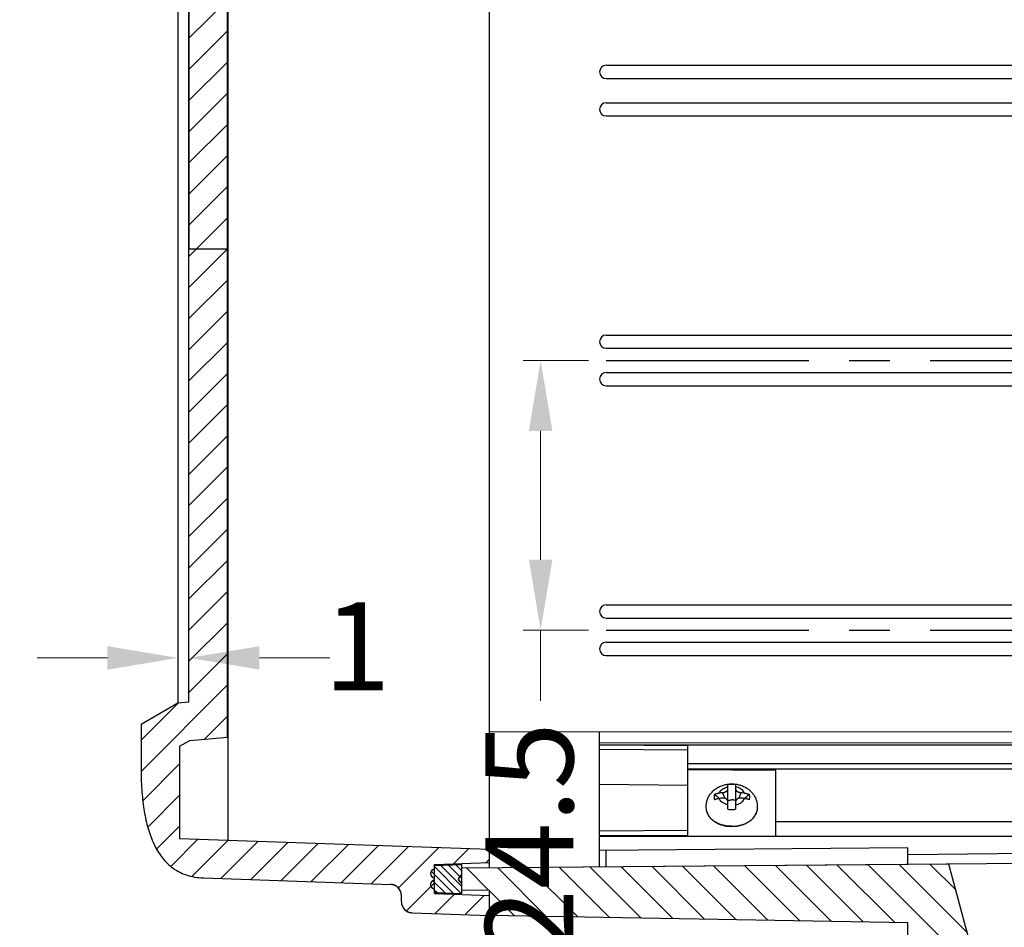
# Model space of a CAD drawing. Units: millimetres. Extents: x 5997 to 6915, y 864 to 1502.
# Drawn here: x 6398 to 6488, y 1214 to 1296 of the extents above; entities that cross this region are included whole.
import ezdxf

# ---------------------------------------------------------------- set-up
doc = ezdxf.new("R2010")
doc.units = ezdxf.units.MM
doc.linetypes.add('CENTER', pattern=[50.8, 31.75, -6.35, 6.35, -6.35])
doc.layers.add('dim', color=3, linetype='Continuous', lineweight=9)
doc.styles.add('FFS', font='SIMFANG.TTF', dxfattribs={"width": 0.9})
doc.dimstyles.new('YanXiu', dxfattribs={"dimtxt": 2.5, "dimasz": 2.2, "dimexe": 1, "dimexo": 0.6, "dimgap": 0.66, "dimtad": 0, "dimzin": 1, "dimdsep": 46, "dimtxsty": 'FFS', "dimcen": 0, "dimclrd": 256, "dimclre": 131, "dimclrt": 42, "dimazin": 0, "dimtfac": 1, "dimtofl": 0, "dimtmove": 0, "dimatfit": 3, "dimfxl": 0, "dimlwd": 5, "dimlwe": 5, "dimarcsym": 0})

# ---------------------------------------------------------------- blocks, each defined once
blk = doc.blocks.new('*D2')
at = {"layer": 'Defpoints', "color": 0}
for p in [(6451.438, 1265.551), (6445.484, 1241.051), (6451.438, 1241.051)]:
    blk.add_point(p, dxfattribs=at)
at = {"layer": 'dim', "color": 131, "lineweight": 5}
for p, q in [((6449.839, 1265.551), (6443.885, 1265.551)), ((6449.839, 1241.051), (6443.885, 1241.051))]:
    blk.add_line(p, q, dxfattribs=at)
at = {"layer": 'dim', "lineweight": 5}
for p, q in [((6445.484, 1259.151), (6445.484, 1247.451)), ((6445.484, 1241.051), (6445.484, 1234.651))]:
    blk.add_line(p, q, dxfattribs=at)
at = {"layer": 'dim'}
for points in [[(6444.417, 1259.151), (6446.55, 1259.151), (6445.484, 1265.551)], [(6444.417, 1247.451), (6446.55, 1247.451), (6445.484, 1241.051)]]:
    blk.add_solid(points, dxfattribs=at)
at = {"layer": 'dim', "color": 42, "insert": (6445.484, 1222.08), "char_height": 8, "attachment_point": 5, "rotation": 90, "style": 'FFS'}
blk.add_mtext('24.5', dxfattribs=at)
blk = doc.blocks.new('*D22')
at = {"layer": 'Defpoints', "color": 0}
for p in [(6413.551, 1238.539), (6412.551, 1234.829), (6413.551, 1234.918)]:
    blk.add_point(p, dxfattribs=at)
at = {"layer": 'dim', "color": 131, "lineweight": 5}
for p, q in [((6412.551, 1236.428), (6412.551, 1240.138)), ((6413.551, 1236.517), (6413.551, 1240.138))]:
    blk.add_line(p, q, dxfattribs=at)
at = {"layer": 'dim', "lineweight": 5}
for p, q in [((6406.151, 1238.539), (6399.751, 1238.539)), ((6419.951, 1238.539), (6426.351, 1238.539))]:
    blk.add_line(p, q, dxfattribs=at)
at = {"layer": 'dim'}
for points in [[(6406.151, 1239.605), (6406.151, 1237.472), (6412.551, 1238.539)], [(6419.951, 1239.605), (6419.951, 1237.472), (6413.551, 1238.539)]]:
    blk.add_solid(points, dxfattribs=at)
at = {"layer": 'dim', "color": 42, "insert": (6428.808, 1238.539), "char_height": 8, "attachment_point": 5, "style": 'FFS'}
blk.add_mtext('1', dxfattribs=at)
blk = doc.blocks.new('*D41')
at = {"layer": 'Defpoints', "color": 0}
for p in [(6345.702, 1426.151), (6355.513, 1135.651), (6394.114, 1135.651)]:
    blk.add_point(p, dxfattribs=at)
at = {"layer": 'dim', "color": 131, "lineweight": 5}
for p, q in [((6347.301, 1426.151), (6395.714, 1426.151)), ((6357.112, 1135.651), (6395.714, 1135.651))]:
    blk.add_line(p, q, dxfattribs=at)
at = {"layer": 'dim', "lineweight": 5}
for p, q in [((6394.114, 1419.751), (6394.114, 1296.9)), ((6394.114, 1142.051), (6394.114, 1264.901))]:
    blk.add_line(p, q, dxfattribs=at)
at = {"layer": 'dim'}
for points in [[(6393.048, 1419.751), (6395.181, 1419.751), (6394.114, 1426.151)], [(6393.048, 1142.051), (6395.181, 1142.051), (6394.114, 1135.651)]]:
    blk.add_solid(points, dxfattribs=at)
at = {"layer": 'dim', "color": 42, "insert": (6394.114, 1280.901), "char_height": 8, "attachment_point": 5, "rotation": 90, "style": 'FFS'}
blk.add_mtext('290.5', dxfattribs=at)

msp = doc.modelspace()

# ---------------------------------------------------------------- hatches: boundary and pattern name
at = {"linetype": 'Continuous'}
h = msp.add_hatch(dxfattribs=at)
h.set_pattern_fill('DEFAULT__6', color=2, scale=2, angle=45, style=0, pattern_type=0)
h.set_pattern_definition([(45, (6746.2734, 1231.5462), (-1.414214, 1.414214), [])])
edge = h.paths.add_edge_path()
edge.add_line((6409.199, 1232.528), (6409.199, 1228.55))
edge.add_line((6409.199, 1232.528), (6412.551, 1234.463))
edge.add_line((6412.551, 1234.463), (6413.551, 1234.551))
edge.add_line((6413.551, 1234.551), (6413.551, 1275.651))
edge.add_line((6417.051, 1275.651), (6413.551, 1275.651))
edge.add_line((6417.051, 1231.344), (6417.051, 1275.651))
edge.add_line((6413.629, 1231.044), (6417.051, 1231.344))
edge.add_line((6412.702, 1230.509), (6413.629, 1231.044))
edge.add_line((6412.702, 1230.509), (6412.702, 1222.133))
edge.add_line((6412.702, 1222.133), (6440.838, 1221.151))
edge.add_line((6440.838, 1219.951), (6440.838, 1221.151))
edge.add_line((6435.838, 1219.776), (6440.838, 1219.951))
edge.add_line((6435.838, 1217.125), (6435.838, 1219.776))
edge.add_line((6435.838, 1217.125), (6440.838, 1216.951))
edge.add_line((6440.838, 1215.151), (6440.838, 1216.951))
edge.add_line((6433.803, 1215.396), (6440.838, 1215.151))
edge.add_spline(control_points=[(6432.838, 1216.396), (6432.838, 1215.826), (6433.234, 1215.416), (6433.803, 1215.396)], knot_values=[0, 0, 0, 0, 1, 1, 1, 1], weights=[1, 0.812893, 0.812893, 1], degree=3, periodic=0)
edge.add_line((6432.838, 1216.396), (6432.838, 1216.962))
edge.add_spline(control_points=[(6432.838, 1216.962), (6432.838, 1217.532), (6432.442, 1217.942), (6431.873, 1217.962)], knot_values=[0, 0, 0, 0, 1, 1, 1, 1], weights=[1, 0.812893, 0.812893, 1], degree=3, periodic=0)
edge.add_line((6414.855, 1218.556), (6431.873, 1217.962))
edge.add_spline(control_points=[(6409.199, 1228.55), (6409.199, 1227.848), (6409.243, 1226.519), (6409.436, 1224.769), (6409.759, 1223.209), (6410.254, 1221.769), (6410.952, 1220.523), (6411.906, 1219.488), (6413.249, 1218.753), (6414.289, 1218.576), (6414.855, 1218.556)], knot_values=[0, 0, 0, 0, 0.125, 0.25, 0.375, 0.5, 0.625, 0.75, 0.875, 1, 1, 1, 1], degree=3, periodic=0)
edge = h.paths.add_edge_path()
edge.add_line((6417.051, 1275.651), (6413.551, 1275.651))
edge.add_line((6417.051, 1275.651), (6413.551, 1275.651))
edge = h.paths.add_edge_path()
edge.add_line((6409.401, 1402.258), (6409.401, 1396.457))
edge.add_spline(control_points=[(6415.057, 1412.253), (6414.491, 1412.233), (6413.451, 1412.055), (6412.108, 1411.32), (6411.154, 1410.286), (6410.456, 1409.039), (6409.961, 1407.599), (6409.638, 1406.04), (6409.445, 1404.289), (6409.401, 1402.96), (6409.401, 1402.258)], knot_values=[0, 0, 0, 0, 0.125, 0.25, 0.375, 0.5, 0.625, 0.75, 0.875, 1, 1, 1, 1], degree=3, periodic=0)
edge.add_line((6431.873, 1412.84), (6415.057, 1412.253))
edge.add_spline(control_points=[(6432.838, 1413.839), (6432.838, 1413.269), (6432.442, 1412.86), (6431.873, 1412.84)], knot_values=[0, 0, 0, 0, 1, 1, 1, 1], weights=[1, 0.812893, 0.812893, 1], degree=3, periodic=0)
edge.add_line((6432.838, 1414.406), (6432.838, 1413.839))
edge.add_spline(control_points=[(6432.838, 1414.406), (6432.838, 1414.975), (6433.234, 1415.385), (6433.803, 1415.405)], knot_values=[0, 0, 0, 0, 1, 1, 1, 1], weights=[1, 0.812893, 0.812893, 1], degree=3, periodic=0)
edge.add_line((6440.838, 1415.651), (6433.803, 1415.405))
edge.add_line((6440.838, 1413.851), (6440.838, 1415.651))
edge.add_line((6435.838, 1413.676), (6440.838, 1413.851))
edge.add_line((6435.838, 1411.025), (6435.838, 1413.676))
edge.add_line((6435.838, 1411.025), (6440.838, 1410.851))
edge.add_line((6440.838, 1409.651), (6440.838, 1410.851))
edge.add_line((6440.838, 1409.651), (6412.904, 1408.675))
edge.add_line((6412.904, 1408.675), (6412.904, 1398.476))
edge.add_line((6413.629, 1398.057), (6412.904, 1398.476))
edge.add_line((6417.051, 1397.758), (6413.629, 1398.057))
edge.add_line((6417.051, 1397.758), (6417.051, 1275.651))
edge.add_line((6417.051, 1275.651), (6413.551, 1275.651))
edge.add_line((6413.551, 1394.551), (6413.551, 1275.651))
edge.add_line((6413.551, 1394.551), (6412.551, 1394.638))
edge.add_line((6412.551, 1394.638), (6409.401, 1396.457))
h = msp.add_hatch(dxfattribs=at)
h.set_pattern_fill('DEFAULT__4', color=2, scale=2, angle=-45, style=0, pattern_type=0)
h.set_pattern_definition([(315, (6749.1018, 1231.5462), (1.414214, 1.414214), [])])
edge = h.paths.add_edge_path()
edge.add_line((6527.838, 1136.351), (6527.838, 1275.651))
edge.add_line((6527.838, 1136.351), (6521.038, 1136.351))
edge.add_spline(control_points=[(6519.838, 1137.551), (6519.838, 1136.848), (6520.335, 1136.351), (6521.038, 1136.351)], knot_values=[0, 0, 0, 0, 1, 1, 1, 1], weights=[1, 0.804738, 0.804738, 1], degree=3, periodic=0)
edge.add_line((6519.838, 1137.551), (6519.838, 1138.151))
edge.add_line((6519.838, 1138.151), (6512.838, 1138.151))
edge.add_line((6512.838, 1141.151), (6512.838, 1138.151))
edge.add_line((6512.838, 1141.151), (6512.338, 1141.151))
edge.add_line((6512.338, 1141.151), (6510.838, 1139.651))
edge.add_line((6510.838, 1139.651), (6495.838, 1139.651))
edge.add_line((6494.338, 1141.151), (6495.838, 1139.651))
edge.add_line((6494.338, 1141.151), (6493.838, 1141.151))
edge.add_line((6493.838, 1141.151), (6493.838, 1138.151))
edge.add_line((6493.838, 1138.151), (6486.838, 1138.151))
edge.add_line((6486.838, 1138.151), (6486.838, 1136.651))
edge.add_spline(control_points=[(6485.838, 1135.651), (6486.424, 1135.651), (6486.838, 1136.065), (6486.838, 1136.651)], knot_values=[0, 0, 0, 0, 1, 1, 1, 1], weights=[1, 0.804738, 0.804738, 1], degree=3, periodic=0)
edge.add_line((6485.838, 1135.651), (6478.838, 1135.651))
edge.add_line((6478.838, 1135.651), (6478.838, 1137.951))
edge.add_line((6476.338, 1137.972), (6478.838, 1137.951))
edge.add_line((6476.338, 1137.972), (6476.338, 1138.552))
edge.add_line((6476.108, 1138.781), (6476.338, 1138.552))
edge.add_spline(control_points=[(6476.108, 1139.12), (6476.009, 1139.021), (6476.009, 1138.881), (6476.108, 1138.781)], knot_values=[0, 0, 0, 0, 1, 1, 1, 1], weights=[1, 0.804738, 0.804738, 1], degree=3, periodic=0)
edge.add_line((6476.338, 1139.35), (6476.108, 1139.12))
edge.add_line((6476.338, 1139.35), (6476.338, 1139.929))
edge.add_line((6476.338, 1139.929), (6478.838, 1139.951))
edge.add_line((6478.838, 1139.951), (6478.838, 1141.651))
edge.add_line((6523.838, 1142.043), (6478.838, 1141.651))
edge.add_line((6523.838, 1142.043), (6523.838, 1275.651))
edge.add_line((6527.838, 1275.651), (6523.838, 1275.651))
edge = h.paths.add_edge_path()
edge.add_line((6440.838, 1215.151), (6440.838, 1217.451))
edge.add_line((6438.338, 1217.472), (6440.838, 1217.451))
edge.add_line((6438.338, 1217.472), (6438.338, 1218.051))
edge.add_line((6438.338, 1218.051), (6438.109, 1218.28))
edge.add_spline(control_points=[(6438.109, 1218.28), (6438.009, 1218.38), (6438.009, 1218.521), (6438.109, 1218.621)], knot_values=[0, 0, 0, 0, 1, 1, 1, 1], weights=[1, 0.804738, 0.804738, 1], degree=3, periodic=0)
edge.add_line((6438.109, 1218.621), (6438.338, 1218.851))
edge.add_line((6438.338, 1218.851), (6438.338, 1219.429))
edge.add_line((6482.564, 1219.815), (6438.338, 1219.429))
edge.add_line((6485.839, 1207.59), (6482.564, 1219.815))
edge.add_line((6485.839, 1207.59), (6478.838, 1207.651))
edge.add_line((6478.838, 1207.651), (6478.838, 1209.351))
edge.add_line((6476.338, 1209.372), (6478.838, 1209.351))
edge.add_line((6476.338, 1209.372), (6476.338, 1209.952))
edge.add_line((6476.338, 1209.952), (6476.108, 1210.181))
edge.add_spline(control_points=[(6476.108, 1210.181), (6476.009, 1210.281), (6476.009, 1210.421), (6476.108, 1210.52)], knot_values=[0, 0, 0, 0, 1, 1, 1, 1], weights=[1, 0.804738, 0.804738, 1], degree=3, periodic=0)
edge.add_line((6476.108, 1210.52), (6476.338, 1210.75))
edge.add_line((6476.338, 1210.75), (6476.338, 1211.329))
edge.add_line((6476.338, 1211.329), (6478.838, 1211.351))
edge.add_line((6478.838, 1211.351), (6478.838, 1214.487))
edge.add_line((6478.838, 1214.487), (6440.838, 1215.151))
edge = h.paths.add_edge_path()
edge.add_line((6527.838, 1275.651), (6523.838, 1275.651))
edge.add_line((6527.838, 1275.651), (6523.838, 1275.651))
edge = h.paths.add_edge_path()
edge.add_line((6527.838, 1388.751), (6527.838, 1413.151))
edge.add_line((6527.838, 1388.751), (6528.338, 1388.751))
edge.add_line((6529.838, 1386.153), (6528.338, 1388.751))
edge.add_line((6529.838, 1384.951), (6529.838, 1386.153))
edge.add_line((6527.838, 1384.951), (6529.838, 1384.951))
edge.add_line((6527.838, 1275.651), (6527.838, 1384.951))
edge.add_line((6527.838, 1275.651), (6523.838, 1275.651))
edge.add_line((6523.838, 1275.651), (6523.838, 1407.426))
edge.add_line((6450.872, 1408.063), (6523.838, 1407.426))
edge.add_line((6450.872, 1408.063), (6450.872, 1409.563))
edge.add_line((6450.872, 1409.563), (6440.838, 1409.651))
edge.add_line((6440.838, 1409.651), (6440.838, 1411.351))
edge.add_line((6438.338, 1411.372), (6440.838, 1411.351))
edge.add_line((6438.338, 1411.372), (6438.338, 1411.951))
edge.add_line((6438.109, 1412.18), (6438.338, 1411.951))
edge.add_spline(control_points=[(6438.109, 1412.521), (6438.009, 1412.421), (6438.009, 1412.28), (6438.109, 1412.18)], knot_values=[0, 0, 0, 0, 1, 1, 1, 1], weights=[1, 0.804738, 0.804738, 1], degree=3, periodic=0)
edge.add_line((6438.338, 1412.751), (6438.109, 1412.521))
edge.add_line((6438.338, 1412.751), (6438.338, 1413.329))
edge.add_line((6438.338, 1413.329), (6440.838, 1413.351))
edge.add_line((6440.838, 1413.351), (6440.838, 1415.651))
edge.add_line((6440.838, 1415.651), (6442.758, 1415.651))
edge.add_spline(control_points=[(6442.758, 1415.651), (6443.1, 1415.651), (6443.346, 1415.413), (6443.358, 1415.072)], knot_values=[0, 0, 0, 0, 1, 1, 1, 1], weights=[1, 0.812893, 0.812893, 1], degree=3, periodic=0)
edge.add_line((6443.425, 1413.151), (6443.358, 1415.072))
edge.add_line((6443.425, 1413.151), (6446.251, 1413.151))
edge.add_line((6446.251, 1413.151), (6446.318, 1415.072))
edge.add_spline(control_points=[(6446.917, 1415.651), (6446.575, 1415.651), (6446.33, 1415.413), (6446.318, 1415.072)], knot_values=[0, 0, 0, 0, 1, 1, 1, 1], weights=[1, 0.812893, 0.812893, 1], degree=3, periodic=0)
edge.add_line((6446.917, 1415.651), (6447.838, 1415.651))
edge.add_spline(control_points=[(6447.838, 1415.651), (6448.424, 1415.651), (6448.838, 1415.236), (6448.838, 1414.651)], knot_values=[0, 0, 0, 0, 1, 1, 1, 1], weights=[1, 0.804738, 0.804738, 1], degree=3, periodic=0)
edge.add_line((6448.838, 1414.651), (6448.838, 1413.151))
edge.add_line((6527.838, 1413.151), (6448.838, 1413.151))
h = msp.add_hatch(dxfattribs=at)
h.set_pattern_fill('DEFAULT__3', color=2, scale=0.5, angle=-45, style=0, pattern_type=0)
h.set_pattern_definition([(315, (6747.70526, 1230.1497), (0.3535534, 0.3535534), [])])
edge = h.paths.add_edge_path()
edge.add_line((6438.338, 1217.138), (6438.338, 1219.763))
edge.add_line((6435.838, 1217.225), (6438.338, 1217.138))
edge.add_line((6435.838, 1217.225), (6435.838, 1217.554))
edge.add_spline(control_points=[(6435.838, 1218.348), (6435.208, 1218.268), (6435.208, 1217.633), (6435.838, 1217.554)], knot_values=[0, 0, 0, 0, 1, 1, 1, 1], weights=[1, 0.416667, 0.416667, 1], degree=3, periodic=0)
edge.add_line((6435.838, 1218.348), (6435.838, 1218.554))
edge.add_spline(control_points=[(6435.838, 1219.348), (6435.208, 1219.268), (6435.208, 1218.633), (6435.838, 1218.554)], knot_values=[0, 0, 0, 0, 1, 1, 1, 1], weights=[1, 0.416667, 0.416667, 1], degree=3, periodic=0)
edge.add_line((6435.838, 1219.348), (6435.838, 1219.676))
edge.add_line((6435.838, 1219.676), (6438.338, 1219.763))
edge = h.paths.add_edge_path()
edge.add_line((6438.338, 1411.038), (6438.338, 1413.663))
edge.add_line((6435.838, 1411.125), (6438.338, 1411.038))
edge.add_line((6435.838, 1411.125), (6435.838, 1411.454))
edge.add_spline(control_points=[(6435.838, 1411.454), (6435.208, 1411.533), (6435.208, 1412.168), (6435.838, 1412.248)], knot_values=[0, 0, 0, 0, 1, 1, 1, 1], weights=[1, 0.416667, 0.416667, 1], degree=3, periodic=0)
edge.add_line((6435.838, 1412.248), (6435.838, 1412.454))
edge.add_spline(control_points=[(6435.838, 1412.454), (6435.208, 1412.533), (6435.208, 1413.168), (6435.838, 1413.248)], knot_values=[0, 0, 0, 0, 1, 1, 1, 1], weights=[1, 0.416667, 0.416667, 1], degree=3, periodic=0)
edge.add_line((6435.838, 1413.248), (6435.838, 1413.576))
edge.add_line((6435.838, 1413.576), (6438.338, 1413.663))

# ---------------------------------------------------------------- linework, layer by layer
at = {"color": 7, "linetype": 'Continuous'}
for p, q in [((6440.838, 1219.451), (6440.838, 1411.351)), ((6417.092, 1408.821), (6417.092, 1221.98)), ((6417.051, 1397.758), (6417.051, 1275.651)), ((6417.051, 1231.344), (6417.051, 1397.758)), ((6412.551, 1394.638), (6412.551, 1234.463)), ((6413.551, 1394.551), (6413.551, 1275.651)), ((6413.551, 1234.551), (6413.551, 1394.551)), ((6451.438, 1292.351), (6515.838, 1292.351)), ((6451.438, 1291.151), (6515.838, 1291.151)), ((6451.438, 1288.951), (6515.838, 1288.951)), ((6451.438, 1287.751), (6515.838, 1287.751)), ((6413.551, 1234.551), (6413.551, 1275.651)), ((6417.051, 1275.651), (6413.551, 1275.651)), ((6417.051, 1275.651), (6413.551, 1275.651)), ((6417.051, 1275.651), (6413.551, 1275.651)), ((6417.051, 1275.651), (6413.551, 1275.651)), ((6417.051, 1231.344), (6417.051, 1275.651)), ((6451.438, 1267.851), (6523.838, 1267.851)), ((6451.438, 1266.651), (6523.838, 1266.651)), ((6451.438, 1264.451), (6523.838, 1264.451)), ((6451.438, 1263.251), (6523.838, 1263.251)), ((6451.438, 1243.351), (6523.838, 1243.351)), ((6451.438, 1242.151), (6523.838, 1242.151)), ((6451.438, 1239.951), (6523.838, 1239.951)), ((6451.438, 1238.751), (6523.838, 1238.751)), ((6409.199, 1232.528), (6412.551, 1234.463)), ((6409.199, 1232.528), (6412.551, 1234.463)), ((6412.551, 1234.463), (6413.551, 1234.551)), ((6412.551, 1234.463), (6413.551, 1234.551)), ((6409.199, 1232.528), (6409.199, 1228.55)), ((6409.199, 1232.528), (6409.199, 1228.55)), ((6413.629, 1231.044), (6417.051, 1231.344)), ((6413.629, 1231.044), (6417.051, 1231.344)), ((6523.838, 1231.757), (6440.838, 1231.821)), ((6450.838, 1230.651), (6450.838, 1231.813)), ((6412.702, 1230.509), (6413.629, 1231.044)), ((6412.702, 1230.509), (6413.629, 1231.044)), ((6412.702, 1230.509), (6412.702, 1222.133)), ((6412.702, 1230.509), (6412.702, 1222.133)), ((6523.838, 1230.761), (6450.838, 1230.817)), ((6450.838, 1230.651), (6523.838, 1230.651)), ((6450.838, 1222.401), (6450.838, 1230.61)), ((6458.838, 1230.535), (6450.838, 1230.608)), ((6458.838, 1222.443), (6458.838, 1230.536)), ((6450.838, 1230.239), (6458.838, 1230.174)), ((6458.838, 1228.951), (6523.838, 1228.951)), ((6458.838, 1228.451), (6523.838, 1228.451)), ((6466.838, 1228.317), (6458.838, 1228.359)), ((6466.838, 1222.351), (6466.838, 1228.317)), ((6450.838, 1227.057), (6458.838, 1226.993)), ((6462.488, 1224.79), (6462.488, 1227.015)), ((6463.188, 1227.015), (6463.188, 1224.79)), ((6462.001, 1226.296), (6462.2, 1225.787)), ((6463.674, 1226.296), (6463.475, 1225.787)), ((6461.692, 1225.768), (6461.677, 1225.782)), ((6461.696, 1225.765), (6461.692, 1225.768)), ((6466.838, 1223.693), (6523.838, 1223.693)), ((6450.838, 1222.836), (6458.838, 1222.877)), ((6450.838, 1222.401), (6458.838, 1222.443)), ((6450.838, 1222.351), (6523.838, 1222.351)), ((6450.838, 1219.538), (6450.838, 1222.351)), ((6412.702, 1222.133), (6440.838, 1221.151)), ((6412.702, 1222.133), (6440.838, 1221.151)), ((6440.838, 1219.951), (6440.838, 1221.151)), ((6478.839, 1221.282), (6450.838, 1221.038)), ((6451.438, 1219.543), (6451.438, 1221.043)), ((6478.839, 1219.782), (6478.839, 1221.282)), ((6478.844, 1220.695), (6523.838, 1221.088)), ((6435.838, 1219.776), (6440.838, 1219.951)), ((6435.838, 1219.776), (6440.838, 1219.951)), ((6435.838, 1217.125), (6435.838, 1219.776)), ((6435.838, 1217.125), (6435.838, 1219.776)), ((6435.838, 1219.676), (6438.338, 1219.763)), ((6435.838, 1219.676), (6438.338, 1219.763)), ((6435.838, 1219.348), (6435.838, 1219.676)), ((6523.838, 1220.175), (6438.338, 1219.429)), ((6438.338, 1217.138), (6438.338, 1219.863)), ((6482.564, 1219.815), (6438.338, 1219.429)), ((6438.338, 1217.138), (6438.338, 1219.763)), ((6485.839, 1207.59), (6482.564, 1219.815)), ((6485.839, 1207.59), (6482.564, 1219.815)), ((6438.109, 1218.621), (6438.338, 1218.851)), ((6438.109, 1218.621), (6438.338, 1218.851)), ((6438.338, 1218.851), (6438.338, 1219.429)), ((6414.855, 1218.556), (6431.873, 1217.962)), ((6414.855, 1218.556), (6431.873, 1217.962)), ((6435.838, 1218.348), (6435.838, 1218.554)), ((6438.338, 1218.051), (6438.109, 1218.28)), ((6438.338, 1218.051), (6438.109, 1218.28)), ((6438.338, 1217.472), (6438.338, 1218.051)), ((6432.838, 1216.396), (6432.838, 1216.962)), ((6432.838, 1216.396), (6432.838, 1216.962)), ((6435.838, 1217.225), (6435.838, 1217.554)), ((6435.838, 1217.225), (6438.338, 1217.138)), ((6435.838, 1217.225), (6438.338, 1217.138)), ((6435.838, 1217.125), (6440.838, 1216.951)), ((6435.838, 1217.125), (6440.838, 1216.951)), ((6438.338, 1217.472), (6440.838, 1217.451)), ((6438.338, 1217.472), (6440.838, 1217.451)), ((6440.838, 1215.151), (6440.838, 1217.451)), ((6440.838, 1215.151), (6440.838, 1217.451)), ((6440.838, 1215.151), (6440.838, 1216.951)), ((6433.803, 1215.396), (6440.838, 1215.151)), ((6433.803, 1215.396), (6440.838, 1215.151)), ((6478.838, 1214.487), (6440.838, 1215.151)), ((6478.838, 1214.487), (6440.838, 1215.151)), ((6478.838, 1211.351), (6478.838, 1214.487)), ((6478.838, 1211.351), (6478.838, 1214.487))]:
    msp.add_line(p, q, dxfattribs=at)
at = {"color": 1, "linetype": 'CENTER', "ltscale": 0.5792}
for p, q in [((6451.438, 1265.551), (6523.838, 1265.551)), ((6451.438, 1241.051), (6523.838, 1241.051))]:
    msp.add_line(p, q, dxfattribs=at)
at = {"color": 7, "linetype": 'Continuous'}
for centre, radius, start, end in [((6451.438, 1291.751), 0.6, 90, 270), ((6451.438, 1288.351), 0.6, 90, 270), ((6451.438, 1267.251), 0.6, 90, 270), ((6451.438, 1263.851), 0.6, 90, 270), ((6451.438, 1242.751), 0.6, 90, 270), ((6451.438, 1239.351), 0.6, 90, 270), ((6462.837, 1224.786), 2.256, 89.98002, 98.90457), ((6462.839, 1224.786), 2.256, 81.09543, 90.01998), ((6500.344, 1269.54), 58.394, 227.9914, 228.53393), ((6462.824, 1218.041), 8.296, 95.69335, 97.8672), ((6462.824, 1217.546), 8.296, 95.69335, 97.8672), ((6462.851, 1218.041), 8.296, 82.13279, 84.30665), ((6462.851, 1217.546), 8.296, 82.13279, 84.30665), ((6429.501, 1264.864), 52.13, 311.41221, 312.04273), ((6461.778, 1224.89), 1.242, 194.1526, 202.28964), ((6461.878, 1224.932), 1.351, 202.33325, 210.79506), ((6461.95, 1224.973), 1.434, 210.73047, 212.58332), ((6462.837, 1227.019), 2.256, 261.09543, 270.01998), ((6462.839, 1227.019), 2.256, 269.98002, 278.90457), ((6463.726, 1224.973), 1.434, 327.41025, 329.27992), ((6463.798, 1224.932), 1.351, 329.21542, 337.6751), ((6463.898, 1224.89), 1.242, 337.71883, 345.84746), ((6435.888, 1218.951), 0.4, 97.18076, 262.81924), ((6431.838, 1216.962), 1, 0, 88), ((6435.888, 1217.951), 0.4, 97.18076, 262.81924), ((6438.279, 1218.451), 0.241, 135, 225), ((6433.838, 1216.396), 1, 180, 268)]:
    msp.add_arc(centre, radius, start, end, dxfattribs=at)
for points, start_tangent, end_tangent in [([(6409.199, 1228.55), (6409.264, 1226.56), (6409.458, 1224.801), (6409.788, 1223.229), (6410.288, 1221.801), (6410.995, 1220.558), (6411.971, 1219.538), (6413.285, 1218.831), (6414.855, 1218.556)], (0, -1), (0.999391, -0.034899)), ([(6409.199, 1228.55), (6409.264, 1226.56), (6409.458, 1224.801), (6409.788, 1223.229), (6410.288, 1221.801), (6410.995, 1220.558), (6411.971, 1219.538), (6413.285, 1218.831), (6414.855, 1218.556)], (0, -1), (0.999391, -0.034899)), ([(6460.573, 1224.586), (6460.522, 1224.903), (6460.526, 1225.224), (6460.585, 1225.542), (6460.702, 1225.853), (6460.874, 1226.146), (6461.107, 1226.419), (6461.391, 1226.654), (6461.717, 1226.844), (6462.076, 1226.982), (6462.453, 1227.065), (6462.838, 1227.093)], (-0.243793, 0.969827), (1, 0)), ([(6461.689, 1226.259), (6461.779, 1226.413), (6461.909, 1226.551), (6462.076, 1226.668), (6462.271, 1226.76), (6462.488, 1226.824)], (0.3956, 0.918423), (0.977585, 0.210541)), ([(6462.838, 1227.093), (6463.202, 1227.068), (6463.555, 1226.995), (6463.888, 1226.876), (6464.192, 1226.716), (6464.462, 1226.517), (6464.686, 1226.293), (6464.87, 1226.043), (6465.01, 1225.773), (6465.104, 1225.489), (6465.153, 1225.192), (6465.152, 1224.888), (6465.102, 1224.586)], (1, 0), (-0.243793, -0.969827)), ([(6463.987, 1226.259), (6463.897, 1226.413), (6463.766, 1226.551), (6463.6, 1226.668), (6463.405, 1226.76), (6463.188, 1226.824)], (-0.3956, 0.918423), (-0.977585, 0.210541)), ([(6461.264, 1226.15), (6461.23, 1225.986), (6461.23, 1225.82), (6461.264, 1225.655)], (-0.300057, -0.953921), (0.300057, -0.953921)), ([(6461.264, 1226.15), (6461.33, 1226.174), (6461.404, 1226.198), (6461.487, 1226.221), (6461.582, 1226.241), (6461.689, 1226.259)], (0.93109, 0.364789), (0.990582, 0.136923)), ([(6462.001, 1226.296), (6462.042, 1226.301), (6462.083, 1226.309), (6462.124, 1226.318), (6462.163, 1226.329), (6462.202, 1226.343), (6462.241, 1226.359), (6462.282, 1226.379), (6462.325, 1226.403), (6462.365, 1226.431), (6462.398, 1226.46), (6462.424, 1226.488), (6462.444, 1226.514), (6462.46, 1226.539), (6462.472, 1226.564), (6462.481, 1226.59), (6462.486, 1226.615), (6462.488, 1226.64)], (0.995063, 0.099247), (0, 1)), ([(6462.488, 1225.457), (6462.486, 1225.49), (6462.481, 1225.523), (6462.472, 1225.554), (6462.46, 1225.585), (6462.444, 1225.615), (6462.424, 1225.645), (6462.398, 1225.675), (6462.365, 1225.706), (6462.325, 1225.734), (6462.282, 1225.757), (6462.242, 1225.774), (6462.202, 1225.786), (6462.163, 1225.795), (6462.124, 1225.801), (6462.083, 1225.804), (6462.042, 1225.804), (6462.001, 1225.801)], (0, 1), (-0.995063, -0.099247)), ([(6463.188, 1226.64), (6463.19, 1226.615), (6463.195, 1226.59), (6463.203, 1226.564), (6463.216, 1226.539), (6463.231, 1226.514), (6463.251, 1226.488), (6463.277, 1226.461), (6463.311, 1226.432), (6463.351, 1226.403), (6463.393, 1226.379), (6463.434, 1226.359), (6463.474, 1226.343), (6463.513, 1226.329), (6463.552, 1226.318), (6463.592, 1226.309), (6463.633, 1226.301), (6463.674, 1226.296)], (0, -1), (0.995063, -0.099247)), ([(6463.674, 1225.801), (6463.633, 1225.804), (6463.592, 1225.804), (6463.552, 1225.801), (6463.513, 1225.795), (6463.474, 1225.786), (6463.434, 1225.774), (6463.393, 1225.757), (6463.351, 1225.734), (6463.311, 1225.706), (6463.277, 1225.675), (6463.251, 1225.645), (6463.231, 1225.615), (6463.216, 1225.585), (6463.203, 1225.554), (6463.195, 1225.523), (6463.19, 1225.49), (6463.188, 1225.457)], (-0.995063, 0.099247), (0, -1)), ([(6463.987, 1226.259), (6464.094, 1226.241), (6464.189, 1226.22), (6464.272, 1226.198), (6464.346, 1226.174), (6464.411, 1226.15)], (0.990582, -0.136923), (0.93109, -0.364789)), ([(6464.411, 1226.15), (6464.446, 1225.986), (6464.446, 1225.82), (6464.411, 1225.655)], (0.300057, -0.953921), (-0.300057, -0.953921)), ([(6461.689, 1225.764), (6461.582, 1225.746), (6461.487, 1225.726), (6461.404, 1225.703), (6461.33, 1225.679), (6461.264, 1225.655)], (-0.990582, -0.136923), (-0.93109, -0.364789)), ([(6462.488, 1225.199), (6462.271, 1225.263), (6462.076, 1225.355), (6461.909, 1225.473), (6461.779, 1225.611), (6461.689, 1225.764)], (-0.977585, 0.210541), (-0.3956, 0.918423)), ([(6462.488, 1225.577), (6462.599, 1225.611), (6462.717, 1225.632), (6462.838, 1225.639)], (0.936913, 0.349563), (1, 0)), ([(6463.188, 1225.577), (6463.076, 1225.611), (6462.959, 1225.632), (6462.838, 1225.639)], (-0.936913, 0.349563), (-1, 0)), ([(6463.188, 1225.199), (6463.405, 1225.263), (6463.6, 1225.355), (6463.766, 1225.473), (6463.897, 1225.611), (6463.987, 1225.764)], (0.977585, 0.210541), (0.3956, 0.918423)), ([(6464.411, 1225.655), (6464.346, 1225.679), (6464.272, 1225.703), (6464.189, 1225.725), (6464.094, 1225.746), (6463.987, 1225.764)], (-0.93109, 0.364789), (-0.990582, 0.136923)), ([(6462.838, 1223.208), (6462.484, 1223.228), (6462.138, 1223.287), (6461.809, 1223.385), (6461.503, 1223.518), (6461.229, 1223.685), (6460.994, 1223.881), (6460.804, 1224.1), (6460.663, 1224.338), (6460.573, 1224.586)], (-1, 0), (-0.243793, 0.969827)), ([(6462.838, 1223.245), (6462.459, 1223.267), (6462.091, 1223.333), (6461.743, 1223.441), (6461.425, 1223.588), (6461.146, 1223.77), (6460.912, 1223.981), (6460.742, 1224.201)], (-1, 0), (-0.538479, 0.842639)), ([(6465.102, 1224.586), (6465.013, 1224.338), (6464.872, 1224.1), (6464.681, 1223.88), (6464.445, 1223.684), (6464.171, 1223.517), (6463.865, 1223.384), (6463.536, 1223.287), (6463.191, 1223.228), (6462.838, 1223.208)], (-0.243793, -0.969827), (-1, 0)), ([(6462.838, 1223.245), (6463.216, 1223.267), (6463.585, 1223.333), (6463.932, 1223.441), (6464.25, 1223.588), (6464.53, 1223.77), (6464.763, 1223.981), (6464.934, 1224.201)], (1, 0), (0.538573, 0.842579)), ([(6435.838, 1219.348), (6435.832, 1219.347), (6435.825, 1219.346), (6435.819, 1219.345), (6435.813, 1219.344), (6435.806, 1219.342), (6435.8, 1219.341), (6435.793, 1219.339), (6435.786, 1219.338), (6435.78, 1219.336), (6435.773, 1219.334), (6435.766, 1219.332), (6435.759, 1219.329), (6435.752, 1219.327), (6435.745, 1219.324), (6435.738, 1219.322), (6435.731, 1219.319), (6435.728, 1219.317), (6435.724, 1219.316), (6435.721, 1219.314), (6435.717, 1219.312), (6435.714, 1219.311), (6435.71, 1219.309), (6435.706, 1219.307), (6435.703, 1219.305), (6435.699, 1219.303), (6435.696, 1219.302), (6435.692, 1219.3), (6435.689, 1219.298), (6435.685, 1219.295), (6435.681, 1219.293), (6435.678, 1219.291), (6435.674, 1219.289), (6435.671, 1219.287), (6435.667, 1219.284), (6435.664, 1219.282), (6435.66, 1219.279), (6435.656, 1219.277), (6435.653, 1219.274), (6435.649, 1219.272), (6435.646, 1219.269), (6435.642, 1219.266), (6435.639, 1219.264), (6435.635, 1219.261), (6435.632, 1219.258), (6435.628, 1219.255), (6435.625, 1219.252), (6435.621, 1219.249), (6435.618, 1219.246), (6435.615, 1219.243), (6435.611, 1219.24), (6435.608, 1219.236), (6435.605, 1219.233), (6435.601, 1219.23), (6435.598, 1219.226), (6435.595, 1219.223), (6435.591, 1219.219), (6435.588, 1219.216), (6435.585, 1219.212), (6435.582, 1219.208), (6435.579, 1219.205), (6435.576, 1219.201), (6435.573, 1219.197), (6435.57, 1219.193), (6435.567, 1219.189), (6435.564, 1219.185), (6435.561, 1219.181), (6435.558, 1219.177), (6435.555, 1219.173), (6435.552, 1219.169), (6435.55, 1219.164), (6435.547, 1219.16), (6435.544, 1219.156), (6435.542, 1219.151), (6435.539, 1219.147), (6435.537, 1219.142), (6435.534, 1219.138), (6435.532, 1219.133), (6435.529, 1219.128), (6435.527, 1219.124), (6435.525, 1219.119), (6435.523, 1219.114), (6435.521, 1219.109), (6435.519, 1219.104), (6435.517, 1219.099), (6435.515, 1219.095), (6435.513, 1219.09), (6435.511, 1219.085), (6435.509, 1219.079), (6435.507, 1219.074), (6435.506, 1219.069), (6435.504, 1219.064), (6435.503, 1219.059), (6435.501, 1219.054), (6435.5, 1219.048), (6435.499, 1219.043), (6435.497, 1219.038), (6435.496, 1219.032), (6435.495, 1219.027), (6435.494, 1219.022), (6435.493, 1219.016), (6435.492, 1219.011), (6435.492, 1219.006), (6435.491, 1219), (6435.49, 1218.995), (6435.49, 1218.989), (6435.489, 1218.984), (6435.489, 1218.978), (6435.488, 1218.973), (6435.488, 1218.967), (6435.488, 1218.962), (6435.488, 1218.956), (6435.488, 1218.951), (6435.488, 1218.945), (6435.488, 1218.94), (6435.488, 1218.934), (6435.488, 1218.929), (6435.489, 1218.923), (6435.489, 1218.918), (6435.49, 1218.912), (6435.49, 1218.907), (6435.491, 1218.901), (6435.492, 1218.896), (6435.492, 1218.89), (6435.493, 1218.885), (6435.494, 1218.88), (6435.495, 1218.874), (6435.496, 1218.869), (6435.497, 1218.864), (6435.499, 1218.858), (6435.5, 1218.853), (6435.501, 1218.848), (6435.503, 1218.842), (6435.504, 1218.837), (6435.506, 1218.832), (6435.507, 1218.827), (6435.509, 1218.822), (6435.511, 1218.817), (6435.513, 1218.812), (6435.515, 1218.807), (6435.517, 1218.802), (6435.519, 1218.797), (6435.521, 1218.792), (6435.523, 1218.787), (6435.525, 1218.782), (6435.527, 1218.778), (6435.529, 1218.773), (6435.532, 1218.768), (6435.534, 1218.764), (6435.537, 1218.759), (6435.539, 1218.755), (6435.542, 1218.75), (6435.544, 1218.746), (6435.547, 1218.741), (6435.55, 1218.737), (6435.552, 1218.733), (6435.555, 1218.729), (6435.558, 1218.724), (6435.561, 1218.72), (6435.564, 1218.716), (6435.567, 1218.712), (6435.57, 1218.708), (6435.573, 1218.704), (6435.576, 1218.7), (6435.579, 1218.697), (6435.582, 1218.693), (6435.585, 1218.689), (6435.588, 1218.686), (6435.591, 1218.682), (6435.595, 1218.678), (6435.598, 1218.675), (6435.601, 1218.672), (6435.605, 1218.668), (6435.608, 1218.665), (6435.611, 1218.662), (6435.615, 1218.658), (6435.618, 1218.655), (6435.621, 1218.652), (6435.625, 1218.649), (6435.628, 1218.646), (6435.632, 1218.643), (6435.635, 1218.64), (6435.639, 1218.638), (6435.642, 1218.635), (6435.646, 1218.632), (6435.649, 1218.63), (6435.653, 1218.627), (6435.656, 1218.624), (6435.66, 1218.622), (6435.664, 1218.619), (6435.667, 1218.617), (6435.671, 1218.615), (6435.674, 1218.612), (6435.678, 1218.61), (6435.681, 1218.608), (6435.685, 1218.606), (6435.689, 1218.604), (6435.692, 1218.602), (6435.696, 1218.6), (6435.699, 1218.598), (6435.703, 1218.596), (6435.706, 1218.594), (6435.71, 1218.592), (6435.714, 1218.591), (6435.717, 1218.589), (6435.721, 1218.587), (6435.724, 1218.586), (6435.728, 1218.584), (6435.731, 1218.583), (6435.738, 1218.58), (6435.745, 1218.577), (6435.752, 1218.574), (6435.759, 1218.572), (6435.766, 1218.57), (6435.773, 1218.568), (6435.78, 1218.566), (6435.786, 1218.564), (6435.793, 1218.562), (6435.8, 1218.561), (6435.806, 1218.559), (6435.813, 1218.558), (6435.819, 1218.557), (6435.825, 1218.556), (6435.832, 1218.555), (6435.838, 1218.554)], (-0.992157, -0.125), (0.992157, -0.125)), ([(6432.838, 1216.962), (6432.838, 1216.973), (6432.838, 1216.984), (6432.837, 1216.995), (6432.837, 1217.006), (6432.836, 1217.017), (6432.836, 1217.028), (6432.835, 1217.039), (6432.834, 1217.05), (6432.833, 1217.062), (6432.832, 1217.073), (6432.83, 1217.084), (6432.829, 1217.095), (6432.827, 1217.107), (6432.826, 1217.118), (6432.824, 1217.129), (6432.822, 1217.141), (6432.82, 1217.152), (6432.817, 1217.164), (6432.815, 1217.175), (6432.812, 1217.186), (6432.81, 1217.198), (6432.807, 1217.209), (6432.804, 1217.221), (6432.801, 1217.232), (6432.797, 1217.244), (6432.794, 1217.255), (6432.79, 1217.266), (6432.787, 1217.278), (6432.783, 1217.289), (6432.779, 1217.3), (6432.775, 1217.312), (6432.77, 1217.323), (6432.766, 1217.334), (6432.761, 1217.346), (6432.757, 1217.357), (6432.752, 1217.368), (6432.747, 1217.379), (6432.741, 1217.39), (6432.736, 1217.402), (6432.731, 1217.413), (6432.725, 1217.424), (6432.719, 1217.435), (6432.713, 1217.445), (6432.707, 1217.456), (6432.701, 1217.467), (6432.695, 1217.478), (6432.688, 1217.488), (6432.682, 1217.499), (6432.675, 1217.51), (6432.668, 1217.52), (6432.661, 1217.53), (6432.654, 1217.541), (6432.646, 1217.551), (6432.639, 1217.561), (6432.631, 1217.571), (6432.623, 1217.581), (6432.616, 1217.591), (6432.608, 1217.6), (6432.6, 1217.61), (6432.591, 1217.62), (6432.583, 1217.629), (6432.574, 1217.638), (6432.566, 1217.648), (6432.557, 1217.657), (6432.548, 1217.666), (6432.539, 1217.675), (6432.53, 1217.684), (6432.521, 1217.692), (6432.512, 1217.701), (6432.503, 1217.709), (6432.493, 1217.718), (6432.484, 1217.726), (6432.474, 1217.734), (6432.464, 1217.742), (6432.454, 1217.75), (6432.444, 1217.757), (6432.434, 1217.765), (6432.424, 1217.772), (6432.414, 1217.78), (6432.404, 1217.787), (6432.393, 1217.794), (6432.383, 1217.801), (6432.372, 1217.807), (6432.362, 1217.814), (6432.351, 1217.82), (6432.341, 1217.827), (6432.33, 1217.833), (6432.319, 1217.839), (6432.308, 1217.845), (6432.297, 1217.85), (6432.286, 1217.856), (6432.275, 1217.861), (6432.264, 1217.867), (6432.253, 1217.872), (6432.242, 1217.877), (6432.231, 1217.882), (6432.22, 1217.886), (6432.209, 1217.891), (6432.197, 1217.895), (6432.186, 1217.9), (6432.175, 1217.904), (6432.164, 1217.908), (6432.152, 1217.911), (6432.141, 1217.915), (6432.13, 1217.919), (6432.118, 1217.922), (6432.107, 1217.925), (6432.096, 1217.928), (6432.085, 1217.931), (6432.073, 1217.934), (6432.062, 1217.937), (6432.051, 1217.939), (6432.039, 1217.942), (6432.028, 1217.944), (6432.017, 1217.946), (6432.005, 1217.948), (6431.994, 1217.95), (6431.983, 1217.952), (6431.972, 1217.953), (6431.961, 1217.955), (6431.95, 1217.956), (6431.939, 1217.957), (6431.927, 1217.958), (6431.916, 1217.959), (6431.905, 1217.96), (6431.894, 1217.961), (6431.884, 1217.961), (6431.873, 1217.962)], (0, 1), (-0.999391, 0.034899)), ([(6435.838, 1218.348), (6435.832, 1218.347), (6435.825, 1218.346), (6435.819, 1218.345), (6435.813, 1218.344), (6435.806, 1218.342), (6435.8, 1218.341), (6435.793, 1218.339), (6435.786, 1218.338), (6435.78, 1218.336), (6435.773, 1218.334), (6435.766, 1218.332), (6435.759, 1218.329), (6435.752, 1218.327), (6435.745, 1218.324), (6435.738, 1218.322), (6435.731, 1218.319), (6435.728, 1218.317), (6435.724, 1218.316), (6435.721, 1218.314), (6435.717, 1218.312), (6435.714, 1218.311), (6435.71, 1218.309), (6435.706, 1218.307), (6435.703, 1218.305), (6435.699, 1218.303), (6435.696, 1218.302), (6435.692, 1218.3), (6435.689, 1218.298), (6435.685, 1218.295), (6435.681, 1218.293), (6435.678, 1218.291), (6435.674, 1218.289), (6435.671, 1218.287), (6435.667, 1218.284), (6435.664, 1218.282), (6435.66, 1218.279), (6435.656, 1218.277), (6435.653, 1218.274), (6435.649, 1218.272), (6435.646, 1218.269), (6435.642, 1218.266), (6435.639, 1218.264), (6435.635, 1218.261), (6435.632, 1218.258), (6435.628, 1218.255), (6435.625, 1218.252), (6435.621, 1218.249), (6435.618, 1218.246), (6435.615, 1218.243), (6435.611, 1218.24), (6435.608, 1218.236), (6435.605, 1218.233), (6435.601, 1218.23), (6435.598, 1218.226), (6435.595, 1218.223), (6435.591, 1218.219), (6435.588, 1218.216), (6435.585, 1218.212), (6435.582, 1218.208), (6435.579, 1218.205), (6435.576, 1218.201), (6435.573, 1218.197), (6435.57, 1218.193), (6435.567, 1218.189), (6435.564, 1218.185), (6435.561, 1218.181), (6435.558, 1218.177), (6435.555, 1218.173), (6435.552, 1218.169), (6435.55, 1218.164), (6435.547, 1218.16), (6435.544, 1218.156), (6435.542, 1218.151), (6435.539, 1218.147), (6435.537, 1218.142), (6435.534, 1218.138), (6435.532, 1218.133), (6435.529, 1218.128), (6435.527, 1218.124), (6435.525, 1218.119), (6435.523, 1218.114), (6435.521, 1218.109), (6435.519, 1218.104), (6435.517, 1218.099), (6435.515, 1218.095), (6435.513, 1218.09), (6435.511, 1218.085), (6435.509, 1218.079), (6435.507, 1218.074), (6435.506, 1218.069), (6435.504, 1218.064), (6435.503, 1218.059), (6435.501, 1218.054), (6435.5, 1218.048), (6435.499, 1218.043), (6435.497, 1218.038), (6435.496, 1218.032), (6435.495, 1218.027), (6435.494, 1218.022), (6435.493, 1218.016), (6435.492, 1218.011), (6435.492, 1218.006), (6435.491, 1218), (6435.49, 1217.995), (6435.49, 1217.989), (6435.489, 1217.984), (6435.489, 1217.978), (6435.488, 1217.973), (6435.488, 1217.967), (6435.488, 1217.962), (6435.488, 1217.956), (6435.488, 1217.951), (6435.488, 1217.945), (6435.488, 1217.94), (6435.488, 1217.934), (6435.488, 1217.929), (6435.489, 1217.923), (6435.489, 1217.918), (6435.49, 1217.912), (6435.49, 1217.907), (6435.491, 1217.901), (6435.492, 1217.896), (6435.492, 1217.89), (6435.493, 1217.885), (6435.494, 1217.88), (6435.495, 1217.874), (6435.496, 1217.869), (6435.497, 1217.864), (6435.499, 1217.858), (6435.5, 1217.853), (6435.501, 1217.848), (6435.503, 1217.842), (6435.504, 1217.837), (6435.506, 1217.832), (6435.507, 1217.827), (6435.509, 1217.822), (6435.511, 1217.817), (6435.513, 1217.812), (6435.515, 1217.807), (6435.517, 1217.802), (6435.519, 1217.797), (6435.521, 1217.792), (6435.523, 1217.787), (6435.525, 1217.782), (6435.527, 1217.778), (6435.529, 1217.773), (6435.532, 1217.768), (6435.534, 1217.764), (6435.537, 1217.759), (6435.539, 1217.755), (6435.542, 1217.75), (6435.544, 1217.746), (6435.547, 1217.741), (6435.55, 1217.737), (6435.552, 1217.733), (6435.555, 1217.729), (6435.558, 1217.724), (6435.561, 1217.72), (6435.564, 1217.716), (6435.567, 1217.712), (6435.57, 1217.708), (6435.573, 1217.704), (6435.576, 1217.7), (6435.579, 1217.697), (6435.582, 1217.693), (6435.585, 1217.689), (6435.588, 1217.686), (6435.591, 1217.682), (6435.595, 1217.678), (6435.598, 1217.675), (6435.601, 1217.672), (6435.605, 1217.668), (6435.608, 1217.665), (6435.611, 1217.662), (6435.615, 1217.658), (6435.618, 1217.655), (6435.621, 1217.652), (6435.625, 1217.649), (6435.628, 1217.646), (6435.632, 1217.643), (6435.635, 1217.64), (6435.639, 1217.638), (6435.642, 1217.635), (6435.646, 1217.632), (6435.649, 1217.63), (6435.653, 1217.627), (6435.656, 1217.624), (6435.66, 1217.622), (6435.664, 1217.619), (6435.667, 1217.617), (6435.671, 1217.615), (6435.674, 1217.612), (6435.678, 1217.61), (6435.681, 1217.608), (6435.685, 1217.606), (6435.689, 1217.604), (6435.692, 1217.602), (6435.696, 1217.6), (6435.699, 1217.598), (6435.703, 1217.596), (6435.706, 1217.594), (6435.71, 1217.592), (6435.714, 1217.591), (6435.717, 1217.589), (6435.721, 1217.587), (6435.724, 1217.586), (6435.728, 1217.584), (6435.731, 1217.583), (6435.738, 1217.58), (6435.745, 1217.577), (6435.752, 1217.574), (6435.759, 1217.572), (6435.766, 1217.57), (6435.773, 1217.568), (6435.78, 1217.566), (6435.786, 1217.564), (6435.793, 1217.562), (6435.8, 1217.561), (6435.806, 1217.559), (6435.813, 1217.558), (6435.819, 1217.557), (6435.825, 1217.556), (6435.832, 1217.555), (6435.838, 1217.554)], (-0.992157, -0.125), (0.992157, -0.125)), ([(6438.109, 1218.28), (6438.105, 1218.284), (6438.101, 1218.288), (6438.097, 1218.292), (6438.094, 1218.296), (6438.09, 1218.3), (6438.087, 1218.305), (6438.084, 1218.309), (6438.08, 1218.314), (6438.077, 1218.319), (6438.074, 1218.323), (6438.071, 1218.328), (6438.068, 1218.334), (6438.065, 1218.339), (6438.063, 1218.344), (6438.06, 1218.349), (6438.058, 1218.355), (6438.055, 1218.36), (6438.053, 1218.366), (6438.051, 1218.372), (6438.049, 1218.377), (6438.047, 1218.383), (6438.046, 1218.389), (6438.044, 1218.395), (6438.043, 1218.401), (6438.042, 1218.407), (6438.041, 1218.413), (6438.04, 1218.42), (6438.039, 1218.426), (6438.039, 1218.432), (6438.038, 1218.438), (6438.038, 1218.444), (6438.038, 1218.451), (6438.038, 1218.457), (6438.038, 1218.463), (6438.039, 1218.469), (6438.039, 1218.476), (6438.04, 1218.482), (6438.041, 1218.488), (6438.042, 1218.494), (6438.043, 1218.5), (6438.044, 1218.506), (6438.046, 1218.512), (6438.047, 1218.518), (6438.049, 1218.524), (6438.051, 1218.53), (6438.053, 1218.535), (6438.055, 1218.541), (6438.058, 1218.547), (6438.06, 1218.552), (6438.063, 1218.557), (6438.065, 1218.563), (6438.068, 1218.568), (6438.071, 1218.573), (6438.074, 1218.578), (6438.077, 1218.583), (6438.08, 1218.587), (6438.084, 1218.592), (6438.087, 1218.597), (6438.09, 1218.601), (6438.094, 1218.605), (6438.097, 1218.61), (6438.101, 1218.614), (6438.105, 1218.618), (6438.109, 1218.621)], (-0.707107, 0.707107), (0.707107, 0.707107)), ([(6432.838, 1216.396), (6432.838, 1216.385), (6432.838, 1216.374), (6432.838, 1216.363), (6432.839, 1216.352), (6432.839, 1216.341), (6432.84, 1216.33), (6432.841, 1216.319), (6432.842, 1216.308), (6432.843, 1216.296), (6432.844, 1216.285), (6432.845, 1216.274), (6432.847, 1216.263), (6432.848, 1216.251), (6432.85, 1216.24), (6432.852, 1216.229), (6432.854, 1216.217), (6432.856, 1216.206), (6432.858, 1216.194), (6432.861, 1216.183), (6432.863, 1216.172), (6432.866, 1216.16), (6432.869, 1216.149), (6432.872, 1216.137), (6432.875, 1216.126), (6432.878, 1216.114), (6432.882, 1216.103), (6432.885, 1216.092), (6432.889, 1216.08), (6432.893, 1216.069), (6432.897, 1216.057), (6432.901, 1216.046), (6432.905, 1216.035), (6432.91, 1216.023), (6432.914, 1216.012), (6432.919, 1216.001), (6432.924, 1215.99), (6432.929, 1215.979), (6432.934, 1215.967), (6432.939, 1215.956), (6432.945, 1215.945), (6432.951, 1215.934), (6432.956, 1215.923), (6432.962, 1215.913), (6432.968, 1215.902), (6432.975, 1215.891), (6432.981, 1215.88), (6432.987, 1215.87), (6432.994, 1215.859), (6433.001, 1215.848), (6433.008, 1215.838), (6433.015, 1215.828), (6433.022, 1215.817), (6433.029, 1215.807), (6433.037, 1215.797), (6433.044, 1215.787), (6433.052, 1215.777), (6433.06, 1215.767), (6433.068, 1215.757), (6433.076, 1215.748), (6433.084, 1215.738), (6433.093, 1215.729), (6433.101, 1215.719), (6433.11, 1215.71), (6433.118, 1215.701), (6433.127, 1215.692), (6433.136, 1215.683), (6433.145, 1215.674), (6433.154, 1215.666), (6433.164, 1215.657), (6433.173, 1215.649), (6433.183, 1215.64), (6433.192, 1215.632), (6433.202, 1215.624), (6433.212, 1215.616), (6433.221, 1215.608), (6433.231, 1215.601), (6433.241, 1215.593), (6433.251, 1215.586), (6433.262, 1215.578), (6433.272, 1215.571), (6433.282, 1215.564), (6433.293, 1215.557), (6433.303, 1215.551), (6433.314, 1215.544), (6433.324, 1215.538), (6433.335, 1215.531), (6433.346, 1215.525), (6433.357, 1215.519), (6433.367, 1215.513), (6433.378, 1215.508), (6433.389, 1215.502), (6433.4, 1215.497), (6433.411, 1215.491), (6433.422, 1215.486), (6433.433, 1215.481), (6433.445, 1215.476), (6433.456, 1215.472), (6433.467, 1215.467), (6433.478, 1215.463), (6433.489, 1215.458), (6433.501, 1215.454), (6433.512, 1215.45), (6433.523, 1215.447), (6433.535, 1215.443), (6433.546, 1215.439), (6433.557, 1215.436), (6433.568, 1215.433), (6433.58, 1215.43), (6433.591, 1215.427), (6433.602, 1215.424), (6433.614, 1215.421), (6433.625, 1215.419), (6433.636, 1215.416), (6433.648, 1215.414), (6433.659, 1215.412), (6433.67, 1215.41), (6433.681, 1215.408), (6433.693, 1215.406), (6433.704, 1215.405), (6433.715, 1215.403), (6433.726, 1215.402), (6433.737, 1215.401), (6433.748, 1215.4), (6433.759, 1215.399), (6433.77, 1215.398), (6433.781, 1215.397), (6433.792, 1215.397), (6433.803, 1215.396)], (0, -1), (0.999391, -0.034899))]:
    msp.add_spline(points, degree=3, dxfattribs=dict(at, start_tangent=start_tangent, end_tangent=end_tangent))

# ---------------------------------------------------------------- dimensions: what is measured, and where the dimension line sits
at = {"layer": 'dim'}
for base, p1, p2, picture, middle in [((6394.114, 1135.651), (6345.702, 1426.151), (6355.513, 1135.651), '*D41', (6394.114, 1280.901)), ((6445.484, 1241.051), (6451.438, 1265.551), (6451.438, 1241.051), '*D2', (6445.484, 1222.08))]:
    dim = msp.add_linear_dim(base=base, p1=p1, p2=p2, angle=90, dimstyle='YanXiu', override={"dimtxt": 8, "dimasz": 6.4, "dimexe": 1.5992, "dimexo": 1.5992, "dimgap": 1.5992, "dimzin": 8}, dxfattribs=at)
    dim.commit()
    dim.dimension.update_dxf_attribs({"geometry": picture, "text_midpoint": middle})
dim = msp.add_linear_dim(base=(6413.551, 1238.539), p1=(6412.551, 1234.829), p2=(6413.551, 1234.918), dimstyle='YanXiu', override={"dimtxt": 8, "dimasz": 6.4, "dimexe": 1.5992, "dimexo": 1.5992, "dimgap": 1.5992, "dimzin": 8}, dxfattribs=at)
dim.commit()
dim.dimension.update_dxf_attribs({"geometry": '*D22', "text_midpoint": (6428.808, 1238.539)})

doc.saveas('drawing.dxf')
